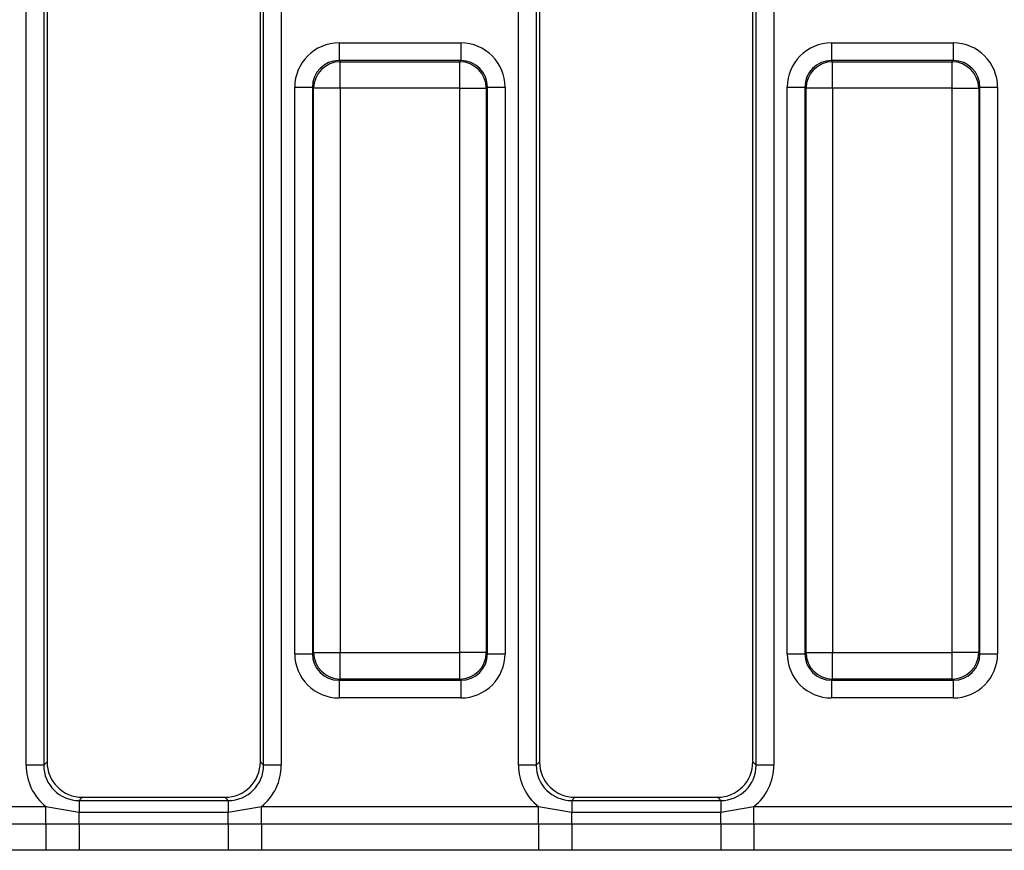
# Model space of a CAD drawing. Units: millimetres. Extents: x -82 to 664, y -32 to 370.
# Drawn here: x 216 to 230, y 155 to 166 of the extents above; entities that cross this region are included whole.
import ezdxf

# ---------------------------------------------------------------- set-up
doc = ezdxf.new("R2010")
doc.units = ezdxf.units.MM

msp = doc.modelspace()

# ---------------------------------------------------------------- linework, layer by layer
at = {"color": 7, "linetype": 'Continuous', "lineweight": 25}
for p, q in [((216.107879, 156.011197), (216.107879, 178.856303)), ((216.356928, 178.856303), (216.356928, 156.011197)), ((216.402579, 178.810653), (216.402579, 156.056847)), ((219.402579, 156.056847), (219.402579, 178.810653)), ((219.448229, 156.011197), (219.448229, 178.856303)), ((219.697278, 178.856303), (219.697278, 156.011197)), ((223.032879, 156.011197), (223.032879, 178.856303)), ((223.281928, 178.856303), (223.281928, 156.011197)), ((223.327579, 178.810653), (223.327579, 156.056847)), ((226.327579, 156.056847), (226.327579, 178.810653)), ((226.373229, 156.011197), (226.373229, 178.856303)), ((226.622278, 178.856303), (226.622278, 156.011197)), ((220.508618, 166.162833), (222.22154, 166.162833)), ((220.508618, 166.162833), (220.508618, 165.913784)), ((222.22154, 166.162833), (222.22154, 165.913784)), ((227.433618, 166.162833), (227.433618, 165.913784)), ((227.433618, 166.162833), (229.14654, 166.162833)), ((229.14654, 166.162833), (229.14654, 165.913784)), ((220.508618, 165.913784), (220.524319, 165.898082)), ((222.22154, 165.913784), (220.508618, 165.913784)), ((220.524319, 165.524509), (220.524319, 165.898082)), ((220.524319, 165.898082), (222.205838, 165.898082)), ((222.205838, 165.898082), (222.22154, 165.913784)), ((222.205838, 165.524509), (222.205838, 165.898082)), ((227.433618, 165.913784), (227.449319, 165.898082)), ((229.14654, 165.913784), (227.433618, 165.913784)), ((227.449319, 165.524509), (227.449319, 165.898082)), ((227.449319, 165.898082), (229.130838, 165.898082)), ((229.130838, 165.898082), (229.14654, 165.913784)), ((229.130838, 165.524509), (229.130838, 165.898082)), ((219.885996, 165.540211), (220.135045, 165.540211)), ((219.885996, 157.577289), (219.885996, 165.540211)), ((220.150746, 165.524509), (220.135045, 165.540211)), ((220.135045, 165.540211), (220.135045, 157.577289)), ((220.524319, 165.524509), (220.150746, 165.524509)), ((220.150746, 157.592991), (220.150746, 165.524509)), ((222.205838, 165.524509), (220.524319, 165.524509)), ((220.524319, 165.524509), (220.524319, 157.592991)), ((222.205838, 165.524509), (222.579411, 165.524509)), ((222.205838, 157.592991), (222.205838, 165.524509)), ((222.595113, 165.540211), (222.579411, 165.524509)), ((222.579411, 165.524509), (222.579411, 157.592991)), ((222.595113, 157.577289), (222.595113, 165.540211)), ((222.595113, 165.540211), (222.844161, 165.540211)), ((222.844161, 165.540211), (222.844161, 157.577289)), ((226.810996, 165.540211), (227.060045, 165.540211)), ((226.810996, 157.577289), (226.810996, 165.540211)), ((227.075746, 165.524509), (227.060045, 165.540211)), ((227.060045, 165.540211), (227.060045, 157.577289)), ((227.449319, 165.524509), (227.075746, 165.524509)), ((227.075746, 157.592991), (227.075746, 165.524509)), ((229.130838, 165.524509), (227.449319, 165.524509)), ((227.449319, 165.524509), (227.449319, 157.592991)), ((229.130838, 165.524509), (229.504411, 165.524509)), ((229.130838, 157.592991), (229.130838, 165.524509)), ((229.520113, 165.540211), (229.504411, 165.524509)), ((229.504411, 165.524509), (229.504411, 157.592991)), ((229.520113, 157.577289), (229.520113, 165.540211)), ((229.520113, 165.540211), (229.769161, 165.540211)), ((229.769161, 165.540211), (229.769161, 157.577289)), ((219.885996, 157.577289), (220.135045, 157.577289)), ((220.135045, 157.577289), (220.150746, 157.592991)), ((220.150746, 157.592991), (220.524319, 157.592991)), ((220.524319, 157.592991), (222.205838, 157.592991)), ((220.524319, 157.219418), (220.524319, 157.592991)), ((222.579411, 157.592991), (222.205838, 157.592991)), ((222.205838, 157.219418), (222.205838, 157.592991)), ((222.579411, 157.592991), (222.595113, 157.577289)), ((222.595113, 157.577289), (222.844161, 157.577289)), ((226.810996, 157.577289), (227.060045, 157.577289)), ((227.060045, 157.577289), (227.075746, 157.592991)), ((227.075746, 157.592991), (227.449319, 157.592991)), ((227.449319, 157.592991), (229.130838, 157.592991)), ((227.449319, 157.219418), (227.449319, 157.592991)), ((229.504411, 157.592991), (229.130838, 157.592991)), ((229.130838, 157.219418), (229.130838, 157.592991)), ((229.504411, 157.592991), (229.520113, 157.577289)), ((229.520113, 157.577289), (229.769161, 157.577289)), ((220.524319, 157.219418), (220.508618, 157.203716)), ((220.508618, 157.203716), (222.22154, 157.203716)), ((220.508618, 157.203716), (220.508618, 156.954667)), ((222.205838, 157.219418), (220.524319, 157.219418)), ((222.22154, 157.203716), (222.205838, 157.219418)), ((222.22154, 157.203716), (222.22154, 156.954667)), ((227.449319, 157.219418), (227.433618, 157.203716)), ((227.433618, 157.203716), (229.14654, 157.203716)), ((227.433618, 157.203716), (227.433618, 156.954667)), ((229.130838, 157.219418), (227.449319, 157.219418)), ((229.14654, 157.203716), (229.130838, 157.219418)), ((229.14654, 157.203716), (229.14654, 156.954667)), ((222.22154, 156.954667), (220.508618, 156.954667)), ((229.14654, 156.954667), (227.433618, 156.954667)), ((216.356928, 156.011197), (216.402579, 156.056847)), ((219.402579, 156.056847), (219.448229, 156.011197)), ((223.281928, 156.011197), (223.327579, 156.056847)), ((226.327579, 156.056847), (226.373229, 156.011197)), ((216.356928, 156.011197), (216.107879, 156.011197)), ((219.697278, 156.011197), (219.448229, 156.011197)), ((223.281928, 156.011197), (223.032879, 156.011197)), ((226.622278, 156.011197), (226.373229, 156.011197)), ((216.900676, 155.55875), (216.855025, 155.513099)), ((216.855025, 155.513099), (216.855025, 155.347516)), ((216.855025, 155.513099), (218.950132, 155.513099)), ((216.900676, 155.55875), (218.904481, 155.55875)), ((218.950132, 155.513099), (218.904481, 155.55875)), ((218.950132, 155.513099), (218.950132, 155.347516)), ((223.825676, 155.55875), (223.780025, 155.513099)), ((223.780025, 155.513099), (223.780025, 155.347516)), ((223.780025, 155.513099), (225.875132, 155.513099)), ((223.825676, 155.55875), (225.829481, 155.55875)), ((225.875132, 155.513099), (225.829481, 155.55875)), ((225.875132, 155.513099), (225.875132, 155.347516)), ((212.493486, 155.428472), (216.386671, 155.428472)), ((216.386671, 155.428472), (216.855025, 155.347516)), ((216.386671, 155.183523), (216.386671, 155.428472)), ((216.855025, 155.183968), (216.855025, 155.347516)), ((216.855025, 155.347516), (218.950132, 155.347516)), ((218.950132, 155.347516), (219.418486, 155.428472)), ((218.950132, 155.183968), (218.950132, 155.347516)), ((219.418486, 155.183523), (219.418486, 155.428472)), ((219.418486, 155.428472), (223.311671, 155.428472)), ((223.311671, 155.428472), (223.780025, 155.347516)), ((223.311671, 155.183523), (223.311671, 155.428472)), ((223.780025, 155.183968), (223.780025, 155.347516)), ((223.780025, 155.347516), (225.875132, 155.347516)), ((225.875132, 155.347516), (226.343486, 155.428472)), ((225.875132, 155.183968), (225.875132, 155.347516)), ((226.343486, 155.183523), (226.343486, 155.428472)), ((226.343486, 155.428472), (230.236671, 155.428472)), ((212.493486, 155.183523), (216.386671, 155.183523)), ((216.386671, 155.183523), (216.855025, 155.183968)), ((216.386671, 155.183523), (216.386671, 154.8161)), ((216.855025, 155.183968), (216.855025, 154.813447)), ((216.855025, 155.183968), (218.950132, 155.183968)), ((218.950132, 155.183968), (219.418486, 155.183523)), ((218.950132, 155.183968), (218.950132, 154.813447)), ((219.418486, 155.183523), (219.418486, 154.8161)), ((219.418486, 155.183523), (223.311671, 155.183523)), ((223.311671, 155.183523), (223.780025, 155.183968)), ((223.311671, 155.183523), (223.311671, 154.8161)), ((223.780025, 155.183968), (223.780025, 154.813447)), ((223.780025, 155.183968), (225.875132, 155.183968)), ((225.875132, 155.183968), (225.875132, 154.813447)), ((225.875132, 155.183968), (226.343486, 155.183523)), ((226.343486, 155.183523), (230.236671, 155.183523)), ((226.343486, 155.183523), (226.343486, 154.8161)), ((216.386671, 154.8161), (212.493486, 154.8161)), ((216.855025, 154.813447), (216.386671, 154.8161)), ((218.950132, 154.813447), (216.855025, 154.813447)), ((219.418486, 154.8161), (218.950132, 154.813447)), ((223.311671, 154.8161), (219.418486, 154.8161)), ((223.780025, 154.813447), (223.311671, 154.8161)), ((225.875132, 154.813447), (223.780025, 154.813447)), ((226.343486, 154.8161), (225.875132, 154.813447)), ((230.236671, 154.8161), (226.343486, 154.8161))]:
    msp.add_line(p, q, dxfattribs=at)
for centre, start, end in [((220.527662, 165.521167), 90.5081258, 179.4918742), ((222.202495, 165.521167), 0.5081258, 89.4918742), ((227.452662, 165.521167), 90.5081258, 179.4918742), ((229.127495, 165.521167), 0.5081258, 89.4918742), ((220.527662, 157.596333), 180.5081258, 269.4918742), ((222.202495, 157.596333), 270.5081258, 359.4918742), ((227.452662, 157.596333), 180.5081258, 269.4918742), ((229.127495, 157.596333), 270.5081258, 359.4918742)]:
    msp.add_arc(centre, 0.376931, start, end, dxfattribs=at)
for centre, major_axis, ratio, start_param, end_param in [((220.513383, 165.535445), (-0.445312, 0.445312), 0.992432509, 5.501585242, 7.064785372), ((222.216774, 165.535445), (0.445312, 0.445312), 0.992432509, 5.501585242, 7.064785372), ((227.438383, 165.535445), (-0.445312, 0.445312), 0.992432509, 5.501585242, 7.064785372), ((229.141774, 165.535445), (0.445312, 0.445312), 0.992432509, 5.501585242, 7.064785372), ((220.513383, 165.535445), (0.269873, -0.269873), 0.982556043, 2.359992588, 3.923192719), ((222.216774, 165.535445), (0.269873, 0.269873), 0.982556043, 5.501585242, 7.064785372), ((227.438383, 165.535445), (0.269873, -0.269873), 0.982556043, 2.359992588, 3.923192719), ((229.141774, 165.535445), (0.269873, 0.269873), 0.982556043, 5.501585242, 7.064785372), ((220.513383, 157.582055), (-0.445312, -0.445312), 0.992432509, 5.501585242, 7.064785372), ((220.513383, 157.582055), (0.269873, 0.269873), 0.982556043, 2.359992588, 3.923192719), ((222.216774, 157.582055), (0.269873, -0.269873), 0.982556043, 5.501585242, 7.064785372), ((222.216774, 157.582055), (0.445312, -0.445312), 0.992432509, 5.501585242, 7.064785372), ((227.438383, 157.582055), (-0.445312, -0.445312), 0.992432509, 5.501585242, 7.064785372), ((227.438383, 157.582055), (0.269873, 0.269873), 0.982556043, 2.359992588, 3.923192719), ((229.141774, 157.582055), (0.269873, -0.269873), 0.982556043, 5.501585242, 7.064785372), ((229.141774, 157.582055), (0.445312, -0.445312), 0.992432509, 5.501585242, 7.064785372), ((216.904489, 156.06066), (-0.356249, -0.356249), 0.992432509, 5.501585242, 7.064785372), ((218.900669, 156.06066), (0.356249, -0.356249), 0.992432509, 5.501585242, 7.064785372), ((223.829489, 156.06066), (-0.356249, -0.356249), 0.992432509, 5.501585242, 7.064785372), ((225.825669, 156.06066), (0.356249, -0.356249), 0.992432509, 5.501585242, 7.064785372), ((216.860744, 156.016916), (-0.534374, -0.534374), 0.992432509, 5.501585242, 6.391225206), ((216.860744, 156.016916), (0.358935, 0.358935), 0.985006684, 2.359992588, 3.923192719), ((218.944413, 156.016916), (0.358935, -0.358935), 0.985006684, 5.501585242, 7.064785372), ((218.944413, 156.016916), (0.534374, -0.534374), 0.992432509, 6.175145409, 7.064785372), ((223.785744, 156.016916), (-0.534374, -0.534374), 0.992432509, 5.501585242, 6.391225206), ((223.785744, 156.016916), (0.358935, 0.358935), 0.985006684, 2.359992588, 3.923192719), ((225.869413, 156.016916), (0.358935, -0.358935), 0.985006684, 5.501585242, 7.064785372), ((225.869413, 156.016916), (0.534374, -0.534374), 0.992432509, 6.175145409, 7.064785372)]:
    msp.add_ellipse(centre, major_axis=major_axis, ratio=ratio, start_param=start_param, end_param=end_param, dxfattribs=at)

doc.saveas('drawing.dxf')
